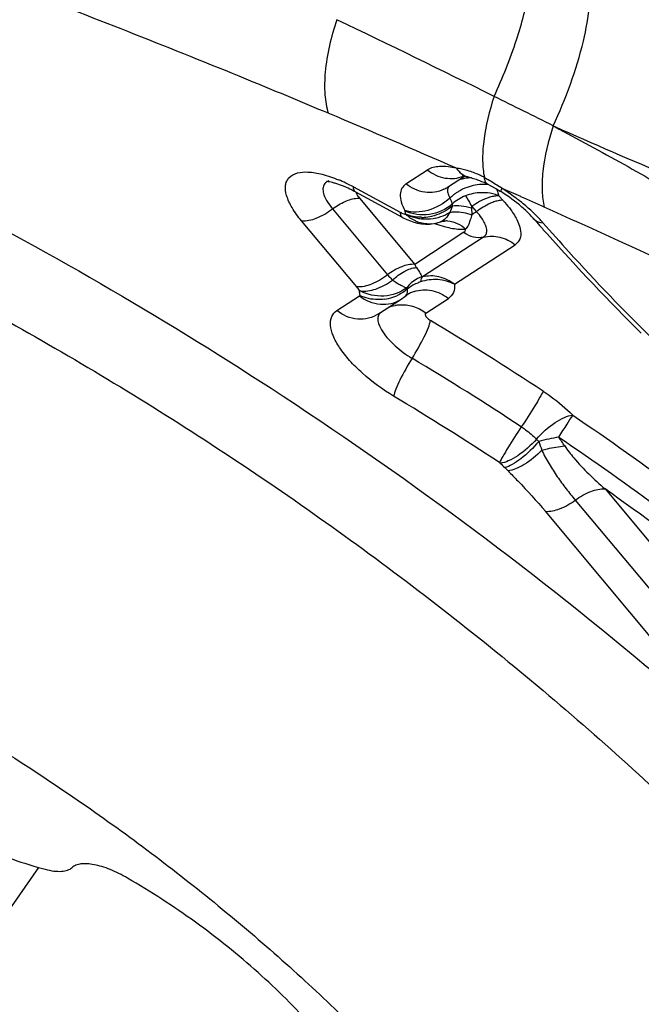
# Model space of a CAD drawing. Units: millimetres. Extents: x 0 to 594, y 0 to 420.
# Drawn here: x 109 to 111, y 115 to 117 of the extents above; entities that cross this region are included whole.
import ezdxf

# ---------------------------------------------------------------- set-up
doc = ezdxf.new("R2010")
doc.units = ezdxf.units.MM
doc.header["$LTSCALE"] = 32.67
doc.layers.add('607087453-000_CL', color=7, linetype='CONTINUOUS')
doc.layers.add('RS0834_M4X10_8_CL', color=7, linetype='CONTINUOUS')

msp = doc.modelspace()

# ---------------------------------------------------------------- linework, layer by layer
at = {"layer": '607087453-000_CL', "color": 9, "linetype": 'CONTINUOUS'}
for p, q in [((110.5084, 117.2704), (110.5123, 117.2686)), ((110.2056, 117.1511), (110.2497, 117.1798)), ((110.047, 117.1573), (110.0436, 117.1558)), ((110.0977, 117.1448), (110.1939, 117.0928)), ((110.4049, 117.1411), (110.4026, 117.1422)), ((110.4415, 117.1249), (110.4049, 117.1411)), ((110.1052, 117.1216), (110.11, 117.1215)), ((110.1072, 117.1252), (110.11, 117.1215)), ((110.11, 117.1215), (110.2235, 116.9857)), ((110.3967, 117.1264), (110.4047, 117.1177)), ((110.4047, 117.1177), (110.3997, 117.1173)), ((110.0543, 117.0999), (110.1678, 116.9641)), ((110.2036, 117.0953), (110.2031, 117.0964)), ((110.2053, 117.0885), (110.2036, 117.0953)), ((110.3402, 117.1021), (110.3409, 117.0874)), ((110.3411, 117.1045), (110.3507, 117.094)), ((110.1042, 116.9394), (109.9907, 117.0752)), ((110.3247, 117.0516), (110.2235, 116.9857)), ((110.3652, 117.0417), (110.2396, 116.96)), ((110.3052, 116.9447), (110.4301, 117.026)), ((110.1101, 116.9278), (110.1101, 116.9321)), ((110.207, 116.9373), (110.2078, 116.9345)), ((110.0635, 116.8906), (110.1103, 116.9211)), ((110.2461, 116.8853), (110.2929, 116.9158)), ((110.4155, 116.5611), (110.4087, 116.5678)), ((110.615, 116.5239), (110.8476, 116.2458)), ((110.5536, 116.5009), (110.7862, 116.2228)), ((110.7248, 116.1997), (110.4923, 116.4779))]:
    msp.add_line(p, q, dxfattribs=at)
at = {"layer": '607087453-000_CL', "color": 7, "linetype": 'CONTINUOUS'}
for p, q in [((110.2911, 117.1442), (110.3258, 117.1668)), ((110.3722, 117.1513), (110.3738, 117.1505)), ((110.3739, 117.1505), (110.3787, 117.1479)), ((110.1015, 117.1346), (110.1977, 117.0826)), ((110.3787, 117.1479), (110.3901, 117.1417)), ((110.3901, 117.1417), (110.3991, 117.1364)), ((110.3991, 117.1364), (110.402, 117.1346)), ((110.2072, 117.0779), (110.2146, 117.0749)), ((110.2146, 117.0749), (110.222, 117.0725)), ((110.2456, 117.0686), (110.2545, 117.0686)), ((110.2545, 117.0686), (110.2582, 117.0689)), ((110.277, 117.0731), (110.2769, 117.0731)), ((110.149, 116.8837), (110.1958, 116.9142)), ((110.1954, 116.9138), (110.2031, 116.9196)), ((110.2029, 116.9193), (110.2057, 116.9214)), ((110.2057, 116.9214), (110.2072, 116.9224)), ((110.2071, 116.9225), (110.2074, 116.9227))]:
    msp.add_line(p, q, dxfattribs=at)
for points in [[(110.3333, 117.1655), (110.3336, 117.1654), (110.3363, 117.1647), (110.3391, 117.164), (110.3419, 117.1632), (110.3447, 117.1624), (110.3472, 117.1616), (110.3498, 117.1607)], [(110.3498, 117.1607), (110.353, 117.1595), (110.3568, 117.1581), (110.3611, 117.1563), (110.3656, 117.1544), (110.3697, 117.1525), (110.3722, 117.1513)], [(110.1977, 117.0826), (110.1997, 117.0815), (110.2072, 117.0779)], [(110.222, 117.0725), (110.2296, 117.0706), (110.2373, 117.0693), (110.2456, 117.0686)], [(110.2579, 117.0689), (110.2668, 117.0703), (110.2748, 117.0724), (110.2769, 117.0732)], [(110.2769, 117.0731), (110.2791, 117.0738), (110.2818, 117.0744), (110.2845, 117.0747)]]:
    msp.add_lwpolyline(points, dxfattribs=at)
at = {"layer": '607087453-000_CL', "color": 9, "linetype": 'CONTINUOUS'}
for centre, radius, start, end in [((97.9047, 92.1486), 28.1063, 63.63399, 64.36702), ((96.1321, 88.5679), 32.1017, 63.39495, 63.63758), ((102.0276, 98.2484), 20.6668, 66.37675, 67.17126), ((110.2954, 117.0637), 0.1204, 80.7407, 83.4102), ((110.2934, 117.0514), 0.1328, 78.3763, 80.7495), ((109.9427, 116.8619), 0.3225, 64.4102, 67.3408), ((109.9288, 116.8327), 0.3548, 61.5876, 64.4225), ((110.3401, 117.0917), 0.0719, 89.6235, 95.8021), ((110.3648, 117.0627), 0.0875, 89.7415, 95.38), ((110.3648, 117.0694), 0.0808, 83.8321, 89.7268), ((110.3652, 117.0733), 0.0769, 81.7396, 83.8023), ((110.2552, 117.1994), 0.0658, 295.5406, 303.0485), ((110.3678, 117.0444), 0.106, 124.7441, 128.3431), ((110.3689, 117.0429), 0.1078, 120.9945, 124.7496), ((110.3688, 117.0431), 0.1076, 110.3843, 120.994), ((110.3675, 117.0465), 0.1039, 105.7023, 110.3785), ((110.3629, 117.0395), 0.0936, 87.2285, 91.7942), ((110.3659, 117.0542), 0.0785, 66.8776, 72.4991), ((110.3281, 117.1093), 0.0707, 14.0487, 15.7981), ((110.1587, 116.7971), 0.4226, 54.7506, 55.4208), ((110.1713, 116.7751), 0.4339, 57.2977, 57.7762), ((110.1729, 116.7774), 0.431, 52.7297, 57.315), ((110.3649, 117.0481), 0.1012, 128.3263, 133.0743), ((110.185, 116.7935), 0.411, 50.958, 52.7141), ((101.5094, 97.0867), 21.9388, 65.8358, 65.9748), ((110.2529, 117.1596), 0.0794, 295.1421, 302.6242), ((110.2462, 116.8596), 0.3208, 41.3323, 45.4659), ((102.6619, 99.6423), 19.1354, 64.90635, 65.85198), ((110.247, 117.1728), 0.0938, 256.0331, 262.4986), ((110.247, 117.1734), 0.0944, 262.5346, 269.04), ((110.238, 117.1758), 0.0935, 269.6529, 274.9437), ((110.247, 117.1754), 0.0964, 269.0296, 281.8168), ((110.2377, 117.1794), 0.097, 274.9689, 285.2889), ((110.3573, 117.3067), 0.2544, 248.5974, 249.3588), ((110.2891, 117.0257), 0.0492, 86.9264, 95.4319), ((109.8991, 116.7685), 0.2671, 37.7871, 39.8018), ((110.1606, 116.9293), 0.0506, 181.7542, 188.5178), ((110.2433, 116.8672), 0.066, 115.2971, 122.9327), ((110.2436, 116.8666), 0.0666, 108.4129, 115.2943), ((110.1485, 117.0092), 0.096, 277.4011, 288.301), ((110.1501, 117.0042), 0.0908, 288.3304, 293.9275), ((110.1942, 116.9301), 0.0138, 310.3357, 318.6188), ((110.1975, 116.8276), 0.0745, 94.4077, 100.9586), ((107.0171, 111.4477), 6.3162, 56.66926, 59.14967), ((107.0762, 111.5324), 6.127, 56.66926, 59.14967), ((107.1177, 111.589), 5.9708, 56.67612, 59.14278), ((110.5869, 116.7373), 0.1585, 224.5191, 226.8745), ((110.6031, 116.1365), 0.5009, 99.5831, 104.3985), ((109.2397, 115.7455), 1.5561, 33.8483, 34.6582), ((110.6254, 116.7991), 0.3169, 224.519, 226.8745)]:
    msp.add_arc(centre, radius, start, end, dxfattribs=at)
at = {"layer": '607087453-000_CL', "color": 7, "linetype": 'CONTINUOUS'}
for centre, radius, start, end in [((110.3214, 117.1475), 0.0197, 88.5199, 90.6838), ((110.2251, 116.8517), 0.3336, 49.0376, 57.9676), ((113.6052, 119.8188), 4.1646, 221.1389, 221.3832), ((113.6482, 119.8567), 4.222, 221.3833, 221.6954), ((113.8945, 120.0787), 4.5535, 221.7189, 225.2638)]:
    msp.add_arc(centre, radius, start, end, dxfattribs=at)
at = {"layer": '607087453-000_CL', "color": 9, "linetype": 'CONTINUOUS'}
for points, knots in [([(110.3868, 117.3311), (110.4043, 117.369), (110.4336, 117.4414), (110.4608, 117.5456), (110.4682, 117.6328), (110.4571, 117.6845), (110.4462, 117.7033)], [0, 0, 0, 0, 0.323368, 0.604962, 0.831372, 1, 1, 1, 1]), ([(110.5085, 117.2705), (110.5342, 117.3266), (110.5652, 117.4087), (110.5845, 117.5148), (110.5851, 117.5612), (110.5824, 117.5817)], [0, 0, 0, 0, 0.573054, 0.807951, 1, 1, 1, 1]), ([(110.0459, 117.2963), (109.9944, 117.318), (109.7911, 117.4026), (109.5863, 117.4837), (109.4324, 117.5418)], [0, 0, 0, 0, 0.253425, 1, 1, 1, 1]), ([(110.0636, 117.4888), (110.0517, 117.454), (110.0391, 117.4025), (110.0373, 117.3371), (110.0419, 117.3086), (110.0459, 117.2963)], [0, 0, 0, 0, 0.5636, 0.801683, 1, 1, 1, 1]), ([(110.3868, 117.3311), (110.3768, 117.3011), (110.3658, 117.2569), (110.3622, 117.2004), (110.3645, 117.1754), (110.3669, 117.1643)], [0, 0, 0, 0, 0.560041, 0.798286, 1, 1, 1, 1]), ([(110.5084, 117.2704), (110.4984, 117.2398), (110.4874, 117.1952), (110.4844, 117.1385), (110.4873, 117.1139), (110.4901, 117.1032)], [0, 0, 0, 0, 0.567047, 0.803451, 1, 1, 1, 1]), ([(110.5121, 117.2683), (110.5594, 117.2431), (110.6302, 117.2049), (110.7235, 117.152), (110.7697, 117.1247), (110.7928, 117.1111)], [0, 0, 0, 0, 0.499881, 0.749917, 1, 1, 1, 1]), ([(110.8318, 117.1322), (110.8046, 117.1433), (110.6976, 117.1874), (110.5911, 117.233), (110.5123, 117.2686)], [0, 0, 0, 0, 0.253182, 1, 1, 1, 1]), ([(109.9907, 117.0752), (109.9836, 117.0837), (109.9715, 117.1002), (109.9596, 117.1248), (109.9565, 117.1443), (109.9598, 117.1568), (109.9706, 117.1734), (110.0012, 117.1777), (110.0351, 117.1713), (110.056, 117.1641), (110.067, 117.1595)], [0, 0, 0, 0, 0.16284, 0.295855, 0.398454, 0.441728, 0.482941, 0.681211, 0.826478, 1, 1, 1, 1]), ([(110.3092, 117.1833), (110.2979, 117.1858), (110.2777, 117.1888), (110.2569, 117.1844), (110.2497, 117.1798)], [0, 0, 0, 0, 0.576298, 1, 1, 1, 1]), ([(110.2497, 117.1798), (110.2601, 117.1715), (110.2846, 117.1598), (110.3119, 117.1623), (110.3237, 117.1669)], [0, 0, 0, 0, 0.512479, 1, 1, 1, 1]), ([(110.3092, 117.1833), (110.3122, 117.1789), (110.3191, 117.1711), (110.3286, 117.1665), (110.3334, 117.1654)], [0, 0, 0, 0, 0.521963, 1, 1, 1, 1]), ([(110.3357, 117.1774), (110.3344, 117.1779), (110.3293, 117.1794), (110.3241, 117.1807), (110.3202, 117.1815)], [0, 0, 0, 0, 0.259896, 1, 1, 1, 1]), ([(110.3669, 117.1643), (110.3643, 117.1657), (110.3542, 117.1707), (110.3436, 117.1749), (110.3357, 117.1774)], [0, 0, 0, 0, 0.261556, 1, 1, 1, 1]), ([(110.0436, 117.1558), (110.0412, 117.1544), (110.0367, 117.1505), (110.0341, 117.1413), (110.0357, 117.1307), (110.0388, 117.1235), (110.0408, 117.1197)], [0, 0, 0, 0, 0.209702, 0.423197, 0.680366, 1, 1, 1, 1]), ([(110.2056, 117.1511), (110.2022, 117.1488), (110.1961, 117.1424), (110.1929, 117.1286), (110.1956, 117.1128), (110.2002, 117.1021), (110.2031, 117.0964)], [0, 0, 0, 0, 0.205951, 0.421412, 0.681325, 1, 1, 1, 1]), ([(110.2836, 117.14), (110.2716, 117.1342), (110.2427, 117.1303), (110.2165, 117.1423), (110.2055, 117.1511)], [0, 0, 0, 0, 0.487001, 1, 1, 1, 1]), ([(110.3738, 117.1505), (110.3729, 117.151), (110.3686, 117.1543), (110.3673, 117.1601), (110.3669, 117.1643)], [0, 0, 0, 0, 0.205086, 1, 1, 1, 1]), ([(110.3669, 117.1643), (110.3695, 117.1629), (110.3804, 117.157), (110.3908, 117.1503), (110.3986, 117.145)], [0, 0, 0, 0, 0.240868, 1, 1, 1, 1]), ([(110.1015, 117.1346), (110.1009, 117.1349), (110.098, 117.1375), (110.0977, 117.1418), (110.0977, 117.1448)], [0, 0, 0, 0, 0.192767, 1, 1, 1, 1]), ([(110.1028, 117.1339), (110.103, 117.1332), (110.104, 117.1301), (110.1057, 117.1273), (110.1072, 117.1252)], [0, 0, 0, 0, 0.218784, 1, 1, 1, 1]), ([(110.2945, 117.1465), (110.2927, 117.1446), (110.2912, 117.1411), (110.2911, 117.1376), (110.2912, 117.1366)], [0, 0, 0, 0, 0.726338, 1, 1, 1, 1]), ([(110.2912, 117.1366), (110.2912, 117.1361), (110.2914, 117.1338), (110.2919, 117.1316), (110.2924, 117.1299)], [0, 0, 0, 0, 0.232671, 1, 1, 1, 1]), ([(110.2924, 117.1299), (110.2926, 117.1293), (110.2936, 117.1267), (110.2948, 117.1241), (110.2958, 117.1222)], [0, 0, 0, 0, 0.234137, 1, 1, 1, 1]), ([(110.3916, 117.1408), (110.3921, 117.1397), (110.3938, 117.1357), (110.3953, 117.1316), (110.3961, 117.1285)], [0, 0, 0, 0, 0.261774, 1, 1, 1, 1]), ([(110.402, 117.1346), (110.4013, 117.135), (110.4013, 117.1383), (110.4021, 117.1405), (110.4026, 117.1422)], [0, 0, 0, 0, 0.317128, 1, 1, 1, 1]), ([(110.0408, 117.1197), (110.0416, 117.1181), (110.0456, 117.1111), (110.0504, 117.1046), (110.0543, 117.0999)], [0, 0, 0, 0, 0.229472, 1, 1, 1, 1]), ([(110.0545, 117.0997), (110.0625, 117.1057), (110.0785, 117.1154), (110.0967, 117.1212), (110.1052, 117.1216)], [0, 0, 0, 0, 0.542899, 1, 1, 1, 1]), ([(110.2957, 117.1221), (110.2831, 117.1102), (110.2533, 117.0933), (110.2182, 117.0917), (110.2031, 117.0964)], [0, 0, 0, 0, 0.52169, 1, 1, 1, 1]), ([(110.3004, 117.1094), (110.2876, 117.0982), (110.2547, 117.0835), (110.2188, 117.0881), (110.2036, 117.0953)], [0, 0, 0, 0, 0.502936, 1, 1, 1, 1]), ([(110.2957, 117.1221), (110.2963, 117.121), (110.2982, 117.1169), (110.2998, 117.1127), (110.3004, 117.1094)], [0, 0, 0, 0, 0.274488, 1, 1, 1, 1]), ([(110.3277, 117.1265), (110.3287, 117.1251), (110.3334, 117.1179), (110.3378, 117.1105), (110.3411, 117.1045)], [0, 0, 0, 0, 0.204174, 1, 1, 1, 1]), ([(110.3624, 117.1174), (110.3606, 117.1166), (110.3533, 117.1127), (110.3462, 117.1082), (110.3411, 117.1045)], [0, 0, 0, 0, 0.241338, 1, 1, 1, 1]), ([(110.3885, 117.1148), (110.3854, 117.1138), (110.372, 117.1086), (110.3596, 117.1008), (110.3507, 117.094)], [0, 0, 0, 0, 0.225068, 1, 1, 1, 1]), ([(110.3859, 117.1255), (110.384, 117.1252), (110.3759, 117.1233), (110.3682, 117.1202), (110.3624, 117.1174)], [0, 0, 0, 0, 0.229927, 1, 1, 1, 1]), ([(110.3967, 117.1264), (110.3958, 117.1265), (110.3922, 117.1265), (110.3886, 117.126), (110.3859, 117.1255)], [0, 0, 0, 0, 0.235422, 1, 1, 1, 1]), ([(110.3997, 117.1173), (110.3988, 117.1172), (110.395, 117.1166), (110.3913, 117.1156), (110.3885, 117.1148)], [0, 0, 0, 0, 0.2355, 1, 1, 1, 1]), ([(110.4047, 117.1177), (110.4062, 117.116), (110.4119, 117.1096), (110.4173, 117.103), (110.421, 117.0978)], [0, 0, 0, 0, 0.259835, 1, 1, 1, 1]), ([(110.4712, 117.0882), (110.4691, 117.0903), (110.4603, 117.0988), (110.451, 117.1068), (110.4438, 117.1127)], [0, 0, 0, 0, 0.244533, 1, 1, 1, 1]), ([(109.9907, 117.0752), (110.001, 117.0744), (110.0243, 117.0801), (110.0442, 117.0921), (110.0543, 117.0999)], [0, 0, 0, 0, 0.44596, 1, 1, 1, 1]), ([(110.1939, 117.0928), (110.1949, 117.0923), (110.1985, 117.0904), (110.2024, 117.089), (110.2053, 117.0885)], [0, 0, 0, 0, 0.276568, 1, 1, 1, 1]), ([(110.1939, 117.0928), (110.1939, 117.0916), (110.194, 117.088), (110.1955, 117.0838), (110.1977, 117.0826)], [0, 0, 0, 0, 0.330482, 1, 1, 1, 1]), ([(110.232, 117.072), (110.2296, 117.0728), (110.2199, 117.0768), (110.2109, 117.0828), (110.2055, 117.0885)], [0, 0, 0, 0, 0.246782, 1, 1, 1, 1]), ([(110.2958, 117.0927), (110.2934, 117.0881), (110.2883, 117.0804), (110.2808, 117.0744), (110.277, 117.0731)], [0, 0, 0, 0, 0.559503, 1, 1, 1, 1]), ([(110.2958, 117.0927), (110.299, 117.0934), (110.3143, 117.0951), (110.3297, 117.0916), (110.3409, 117.0874)], [0, 0, 0, 0, 0.219236, 1, 1, 1, 1]), ([(110.301, 117.1059), (110.3069, 117.1068), (110.3202, 117.1067), (110.3332, 117.104), (110.3402, 117.1021)], [0, 0, 0, 0, 0.452745, 1, 1, 1, 1]), ([(110.3415, 117.088), (110.3402, 117.0845), (110.3381, 117.0779), (110.336, 117.0713), (110.3347, 117.0685)], [0, 0, 0, 0, 0.550198, 1, 1, 1, 1]), ([(110.3644, 117.0761), (110.3635, 117.0776), (110.3595, 117.0839), (110.3547, 117.0898), (110.3507, 117.094)], [0, 0, 0, 0, 0.230729, 1, 1, 1, 1]), ([(110.421, 117.0978), (110.4263, 117.0905), (110.435, 117.0767), (110.4423, 117.0559), (110.4416, 117.0374), (110.4342, 117.0287), (110.4301, 117.026)], [0, 0, 0, 0, 0.338148, 0.606261, 0.813774, 1, 1, 1, 1]), ([(110.2905, 117.0614), (110.2886, 117.0619), (110.2809, 117.064), (110.2733, 117.0665), (110.2676, 117.0686)], [0, 0, 0, 0, 0.239625, 1, 1, 1, 1]), ([(110.2918, 117.0749), (110.2984, 117.0745), (110.3119, 117.0709), (110.3232, 117.0627), (110.3281, 117.0578)], [0, 0, 0, 0, 0.486581, 1, 1, 1, 1]), ([(110.3347, 117.0685), (110.3342, 117.0674), (110.3325, 117.0636), (110.3303, 117.0599), (110.3281, 117.0578)], [0, 0, 0, 0, 0.285177, 1, 1, 1, 1]), ([(110.3652, 117.0417), (110.3673, 117.0431), (110.371, 117.0472), (110.3724, 117.0559), (110.37, 117.0659), (110.3666, 117.0726), (110.3644, 117.0761)], [0, 0, 0, 0, 0.198239, 0.410022, 0.672885, 1, 1, 1, 1]), ([(110.4687, 117.0789), (110.4698, 117.0778), (110.4748, 117.0732), (110.4819, 117.0716), (110.4871, 117.0714)], [0, 0, 0, 0, 0.229468, 1, 1, 1, 1]), ([(110.4871, 117.0714), (110.5047, 117.0513), (110.5776, 116.9695), (110.6536, 116.8905), (110.7125, 116.8323)], [0, 0, 0, 0, 0.243983, 1, 1, 1, 1]), ([(110.3281, 117.0577), (110.3254, 117.0574), (110.3127, 117.0568), (110.3001, 117.059), (110.2905, 117.0614)], [0, 0, 0, 0, 0.218661, 1, 1, 1, 1]), ([(110.3247, 117.0516), (110.3261, 117.0525), (110.3277, 117.0547), (110.3281, 117.0571), (110.3281, 117.0578)], [0, 0, 0, 0, 0.733294, 1, 1, 1, 1]), ([(110.3247, 117.0516), (110.3303, 117.0471), (110.3436, 117.0408), (110.3583, 117.0407), (110.3651, 117.0422)], [0, 0, 0, 0, 0.509278, 1, 1, 1, 1]), ([(110.3652, 117.0417), (110.3761, 117.0443), (110.3999, 117.044), (110.421, 117.0332), (110.4301, 117.026)], [0, 0, 0, 0, 0.488975, 1, 1, 1, 1]), ([(110.2235, 116.9857), (110.2145, 116.9864), (110.1941, 116.9814), (110.1767, 116.9709), (110.1679, 116.9641)], [0, 0, 0, 0, 0.445997, 1, 1, 1, 1]), ([(110.1781, 116.9531), (110.1854, 116.9604), (110.2003, 116.9721), (110.2187, 116.9786), (110.2271, 116.9789)], [0, 0, 0, 0, 0.550859, 1, 1, 1, 1]), ([(110.2271, 116.9789), (110.2297, 116.9748), (110.2338, 116.9688), (110.2376, 116.9625), (110.2383, 116.9601)], [0, 0, 0, 0, 0.663167, 1, 1, 1, 1]), ([(110.1678, 116.9641), (110.1577, 116.9563), (110.1378, 116.9443), (110.1145, 116.9386), (110.1042, 116.9394)], [0, 0, 0, 0, 0.554024, 1, 1, 1, 1]), ([(110.1108, 116.9312), (110.1216, 116.9296), (110.1462, 116.9339), (110.1675, 116.9454), (110.1781, 116.9531)], [0, 0, 0, 0, 0.453832, 1, 1, 1, 1]), ([(110.1679, 116.9641), (110.1687, 116.9631), (110.172, 116.9593), (110.1754, 116.9557), (110.1781, 116.9531)], [0, 0, 0, 0, 0.271358, 1, 1, 1, 1]), ([(110.1781, 116.9531), (110.1811, 116.9512), (110.1866, 116.9475), (110.1945, 116.9431), (110.2011, 116.9398), (110.2051, 116.9379), (110.207, 116.9373)], [0, 0, 0, 0, 0.327661, 0.5987, 0.820088, 1, 1, 1, 1]), ([(110.2383, 116.9601), (110.2353, 116.9592), (110.2232, 116.9541), (110.2129, 116.9452), (110.207, 116.9373)], [0, 0, 0, 0, 0.245927, 1, 1, 1, 1]), ([(110.2354, 116.9495), (110.2329, 116.9486), (110.2231, 116.9448), (110.2139, 116.9394), (110.2078, 116.9345)], [0, 0, 0, 0, 0.256308, 1, 1, 1, 1]), ([(110.3052, 116.9447), (110.2946, 116.95), (110.2711, 116.9569), (110.2468, 116.9533), (110.2354, 116.9496)], [0, 0, 0, 0, 0.496153, 1, 1, 1, 1]), ([(110.2396, 116.96), (110.2394, 116.9599), (110.239, 116.9598), (110.2384, 116.9599), (110.2383, 116.9601)], [0, 0, 0, 0, 0.533044, 1, 1, 1, 1]), ([(110.3052, 116.9447), (110.2958, 116.9517), (110.2746, 116.9627), (110.2506, 116.9624), (110.2396, 116.96)], [0, 0, 0, 0, 0.510313, 1, 1, 1, 1]), ([(110.207, 116.9373), (110.1939, 116.9272), (110.1599, 116.9156), (110.1252, 116.9234), (110.1101, 116.9316)], [0, 0, 0, 0, 0.490707, 1, 1, 1, 1]), ([(110.2077, 116.9345), (110.2079, 116.9332), (110.2083, 116.9285), (110.2068, 116.9235), (110.2045, 116.921)], [0, 0, 0, 0, 0.283412, 1, 1, 1, 1]), ([(110.2225, 116.9298), (110.2339, 116.9336), (110.2599, 116.935), (110.283, 116.9236), (110.2929, 116.9158)], [0, 0, 0, 0, 0.488133, 1, 1, 1, 1]), ([(110.3052, 116.9447), (110.3057, 116.939), (110.3049, 116.9275), (110.2972, 116.9186), (110.2929, 116.9158)], [0, 0, 0, 0, 0.523971, 1, 1, 1, 1]), ([(110.1106, 116.9218), (110.1106, 116.9217), (110.1107, 116.9213), (110.1103, 116.9212), (110.1101, 116.9212)], [0, 0, 0, 0, 0.496919, 1, 1, 1, 1]), ([(110.1103, 116.9211), (110.1221, 116.9113), (110.1516, 116.899), (110.1832, 116.9059), (110.1954, 116.9138)], [0, 0, 0, 0, 0.5138, 1, 1, 1, 1]), ([(110.1609, 116.914), (110.1565, 116.9134), (110.1395, 116.9124), (110.1219, 116.916), (110.1106, 116.9218)], [0, 0, 0, 0, 0.255889, 1, 1, 1, 1]), ([(110.1802, 116.7146), (110.1573, 116.7282), (110.1256, 116.7515), (110.09, 116.7868), (110.0695, 116.8126), (110.0557, 116.8371), (110.0491, 116.8591), (110.051, 116.8786), (110.0589, 116.8877), (110.0635, 116.8906)], [0, 0, 0, 0, 0.340048, 0.498952, 0.640818, 0.76039, 0.855723, 0.930994, 1, 1, 1, 1]), ([(110.149, 116.8837), (110.1367, 116.8758), (110.105, 116.8682), (110.0755, 116.881), (110.0635, 116.8906)], [0, 0, 0, 0, 0.486203, 1, 1, 1, 1]), ([(110.152, 116.8857), (110.1502, 116.8838), (110.1472, 116.8784), (110.1474, 116.8725), (110.1479, 116.8694)], [0, 0, 0, 0, 0.464572, 1, 1, 1, 1]), ([(110.2461, 116.8853), (110.2384, 116.8914), (110.2208, 116.9005), (110.2012, 116.9026), (110.1918, 116.9019)], [0, 0, 0, 0, 0.507972, 1, 1, 1, 1]), ([(110.2461, 116.8853), (110.2453, 116.8848), (110.2444, 116.8821), (110.2458, 116.88), (110.2466, 116.8788)], [0, 0, 0, 0, 0.39376, 1, 1, 1, 1]), ([(110.1479, 116.8694), (110.1482, 116.8676), (110.1502, 116.8595), (110.1542, 116.8521), (110.1578, 116.8467)], [0, 0, 0, 0, 0.214084, 1, 1, 1, 1]), ([(110.2181, 116.7924), (110.2272, 116.8068), (110.2392, 116.8277), (110.2511, 116.8541), (110.2551, 116.8654), (110.2561, 116.8702)], [0, 0, 0, 0, 0.588401, 0.829166, 1, 1, 1, 1]), ([(110.2466, 116.8788), (110.2471, 116.878), (110.2498, 116.8746), (110.2532, 116.872), (110.2561, 116.8702)], [0, 0, 0, 0, 0.221727, 1, 1, 1, 1]), ([(110.1578, 116.8467), (110.1649, 116.8361), (110.1837, 116.816), (110.2057, 116.7998), (110.2181, 116.7924)], [0, 0, 0, 0, 0.468943, 1, 1, 1, 1]), ([(110.2181, 116.7924), (110.209, 116.778), (110.197, 116.7571), (110.1851, 116.7308), (110.1811, 116.7195), (110.1802, 116.7146)], [0, 0, 0, 0, 0.588341, 0.829068, 1, 1, 1, 1]), ([(110.4877, 116.725), (110.4856, 116.7207), (110.48, 116.7104), (110.4653, 116.6857), (110.4523, 116.6656), (110.4428, 116.6515)], [0, 0, 0, 0, 0.167169, 0.407534, 1, 1, 1, 1]), ([(110.4877, 116.725), (110.4933, 116.7213), (110.5147, 116.7064), (110.5347, 116.6894), (110.5484, 116.6756)], [0, 0, 0, 0, 0.255886, 1, 1, 1, 1]), ([(110.4739, 116.6262), (110.4851, 116.6391), (110.5036, 116.6559), (110.5299, 116.6709), (110.5426, 116.675), (110.5484, 116.6756)], [0, 0, 0, 0, 0.566157, 0.809539, 1, 1, 1, 1]), ([(110.5197, 116.6304), (110.5256, 116.6393), (110.5353, 116.6543), (110.5448, 116.6694), (110.5484, 116.6756)], [0, 0, 0, 0, 0.597944, 1, 1, 1, 1]), ([(110.5484, 116.6756), (110.6974, 116.575), (110.9826, 116.3647), (111.249, 116.1308), (111.3742, 116.0095)], [0, 0, 0, 0, 0.507775, 1, 1, 1, 1]), ([(110.4428, 116.6515), (110.4333, 116.6374), (110.4203, 116.6173), (110.4057, 116.5926), (110.4, 116.5824), (110.3979, 116.5781)], [0, 0, 0, 0, 0.592065, 0.833115, 1, 1, 1, 1]), ([(110.4428, 116.6515), (110.4457, 116.6496), (110.4567, 116.642), (110.4669, 116.6333), (110.4739, 116.6262)], [0, 0, 0, 0, 0.256144, 1, 1, 1, 1]), ([(110.4739, 116.6262), (110.4627, 116.6132), (110.4441, 116.5966), (110.4179, 116.5816), (110.4051, 116.5773), (110.3994, 116.5769)], [0, 0, 0, 0, 0.565818, 0.809653, 1, 1, 1, 1]), ([(110.5197, 116.6304), (110.665, 116.5323), (110.9433, 116.3272), (111.2032, 116.099), (111.3253, 115.9807)], [0, 0, 0, 0, 0.507775, 1, 1, 1, 1]), ([(110.4785, 116.6217), (110.4676, 116.6085), (110.4502, 116.5912), (110.4257, 116.5744), (110.414, 116.569), (110.4087, 116.5678)], [0, 0, 0, 0, 0.574919, 0.817166, 1, 1, 1, 1]), ([(110.4848, 116.6037), (110.474, 116.5924), (110.4567, 116.5779), (110.4324, 116.565), (110.4208, 116.5616), (110.4155, 116.5611)], [0, 0, 0, 0, 0.567431, 0.808494, 1, 1, 1, 1]), ([(110.4848, 116.6037), (110.4886, 116.6048), (110.5041, 116.6087), (110.5201, 116.6112), (110.5321, 116.6122)], [0, 0, 0, 0, 0.247646, 1, 1, 1, 1]), ([(110.4848, 116.6037), (110.4891, 116.594), (110.4994, 116.5755), (110.5165, 116.5491), (110.5345, 116.5243), (110.5473, 116.5086), (110.5536, 116.5009)], [0, 0, 0, 0, 0.258269, 0.511142, 0.75827, 1, 1, 1, 1]), ([(110.5321, 116.6122), (110.5379, 116.6038), (110.5533, 116.5836), (110.5813, 116.5543), (110.6036, 116.5338), (110.615, 116.5239)], [0, 0, 0, 0, 0.251851, 0.627056, 1, 1, 1, 1]), ([(110.4155, 116.5611), (110.4223, 116.5542), (110.4485, 116.5271), (110.4742, 116.4994), (110.4923, 116.4779)], [0, 0, 0, 0, 0.255545, 1, 1, 1, 1]), ([(110.5536, 116.5009), (110.5635, 116.5082), (110.5828, 116.5194), (110.6052, 116.5247), (110.615, 116.5239)], [0, 0, 0, 0, 0.553711, 1, 1, 1, 1]), ([(111.2046, 116.0478), (111.1591, 116.0899), (110.9705, 116.2581), (110.7707, 116.4137), (110.615, 116.5239)], [0, 0, 0, 0, 0.245066, 1, 1, 1, 1]), ([(110.4923, 116.4779), (110.5021, 116.4771), (110.5245, 116.4824), (110.5438, 116.4936), (110.5536, 116.5009)], [0, 0, 0, 0, 0.446288, 1, 1, 1, 1])]:
    msp.add_open_spline(points, degree=3, knots=knots, dxfattribs=at)
at = {"layer": '607087453-000_CL', "color": 7, "linetype": 'CONTINUOUS'}
for points, knots in [([(107.3341, 117.6538), (107.4185, 117.6606), (107.5996, 117.6599), (107.8842, 117.6234), (108.1939, 117.5522), (108.5236, 117.4473), (108.868, 117.3104), (109.3468, 117.0847), (109.6979, 116.8805), (109.928, 116.7308)], [0, 0, 0, 0, 0.090988, 0.193664, 0.307591, 0.431793, 0.564904, 0.705253, 1, 1, 1, 1]), ([(110.061, 117.152), (110.0588, 117.1527), (110.0526, 117.1544), (110.0463, 117.1558), (110.0421, 117.1559)], [0, 0, 0, 0, 0.34983, 1, 1, 1, 1]), ([(110.0832, 117.1436), (110.0812, 117.1445), (110.0739, 117.1476), (110.0665, 117.1504), (110.061, 117.152)], [0, 0, 0, 0, 0.27223, 1, 1, 1, 1]), ([(110.3333, 117.1655), (110.332, 117.1658), (110.3283, 117.1665), (110.3245, 117.1671), (110.3219, 117.1672)], [0, 0, 0, 0, 0.342269, 1, 1, 1, 1]), ([(110.1015, 117.1346), (110.1, 117.1354), (110.0939, 117.1386), (110.0878, 117.1416), (110.0832, 117.1436)], [0, 0, 0, 0, 0.25767, 1, 1, 1, 1]), ([(110.3005, 117.1094), (110.3005, 117.1088), (110.3005, 117.1076), (110.301, 117.1065), (110.301, 117.1059)], [0, 0, 0, 0, 0.500129, 1, 1, 1, 1]), ([(110.4687, 117.0789), (110.467, 117.081), (110.4591, 117.0897), (110.4506, 117.0977), (110.4438, 117.1036)], [0, 0, 0, 0, 0.231633, 1, 1, 1, 1]), ([(110.2396, 116.96), (110.2391, 116.9595), (110.2367, 116.9565), (110.2359, 116.9526), (110.2354, 116.9496)], [0, 0, 0, 0, 0.191699, 1, 1, 1, 1]), ([(109.928, 116.7308), (110.1962, 116.5561), (110.5797, 116.2731), (111.0446, 115.8582), (111.3534, 115.5431), (111.6193, 115.228), (111.8366, 114.9196), (112.0006, 114.6246), (112.0775, 114.4272), (112.104, 114.3326)], [0, 0, 0, 0, 0.291595, 0.43278, 0.567391, 0.693107, 0.807965, 0.910506, 1, 1, 1, 1])]:
    msp.add_open_spline(points, degree=3, knots=knots, dxfattribs=at)
at = {"layer": '607087453-000_CL', "color": 9, "linetype": 'CONTINUOUS'}
for points in [[(110.3329, 117.1632), (110.3276, 117.1627), (110.3225, 117.1616), (110.3175, 117.1599)], [(110.3566, 117.1498), (110.3508, 117.1493), (110.345, 117.1482), (110.3394, 117.1466)], [(110.36, 117.1331), (110.349, 117.1327), (110.338, 117.1305), (110.3277, 117.1265)], [(110.3895, 117.1291), (110.3824, 117.1314), (110.3749, 117.1327), (110.3674, 117.133)], [(110.3277, 117.1265), (110.3177, 117.1227), (110.3083, 117.1168), (110.3005, 117.1094)], [(110.2206, 117.0841), (110.2151, 117.0852), (110.2098, 117.0868), (110.2048, 117.0891)], [(110.2048, 117.0891), (110.211, 117.0859), (110.2176, 117.0834), (110.2243, 117.0818)], [(110.301, 117.1059), (110.2903, 117.0965), (110.277, 117.0895), (110.2633, 117.0858)], [(110.2668, 117.081), (110.2736, 117.0825), (110.2804, 117.0847), (110.2867, 117.0877)], [(110.301, 117.1059), (110.2996, 117.1013), (110.2979, 117.0969), (110.2958, 117.0927)], [(110.3411, 117.1045), (110.3403, 117.1043), (110.3401, 117.103), (110.3402, 117.1021)], [(110.3507, 117.0943), (110.3475, 117.0919), (110.3443, 117.0897), (110.3409, 117.0877)], [(110.2375, 117.0824), (110.2318, 117.0824), (110.2261, 117.083), (110.2206, 117.0841)], [(110.2581, 117.0689), (110.2494, 117.068), (110.2403, 117.0692), (110.232, 117.072)], [(110.2235, 116.9857), (110.2245, 116.9834), (110.2257, 116.981), (110.2271, 116.9789)], [(110.2077, 116.9345), (110.2016, 116.9291), (110.1945, 116.9246), (110.1869, 116.9213)], [(110.1833, 116.9007), (110.178, 116.8997), (110.1728, 116.8981), (110.1679, 116.8958)], [(110.4785, 116.6217), (110.4808, 116.6158), (110.4829, 116.6098), (110.4848, 116.6037)], [(110.3979, 116.5781), (110.3984, 116.5777), (110.399, 116.5774), (110.3992, 116.5769)]]:
    msp.add_open_spline(points, degree=3, dxfattribs=at)
at = {"layer": 'RS0834_M4X10_8_CL', "color": 9, "linetype": 'CONTINUOUS'}
msp.add_line((109.4496, 115.7456), (108.8053, 114.8202), dxfattribs=at)
at = {"layer": 'RS0834_M4X10_8_CL', "color": 7, "linetype": 'CONTINUOUS'}
for points, knots in [([(107.2808, 117.3906), (107.3213, 117.4037), (107.3852, 117.4189), (107.4736, 117.4314), (107.5712, 117.4394), (107.702, 117.4395), (107.8683, 117.4248), (108.046, 117.3956), (108.2337, 117.3519), (108.4301, 117.2942), (108.6335, 117.2229), (108.8425, 117.1385), (109.0552, 117.0417), (109.2702, 116.9333), (109.4856, 116.8141), (109.6998, 116.685), (109.9111, 116.5471), (110.1178, 116.4014), (110.3183, 116.2491), (110.5111, 116.0914), (110.6945, 115.9296), (110.8672, 115.7648), (111.0278, 115.5985), (111.175, 115.4319), (111.3078, 115.2663), (111.425, 115.1031), (111.5257, 114.9434), (111.6093, 114.7886), (111.675, 114.6397), (111.7223, 114.498), (111.7466, 114.384), (111.7558, 114.2978), (111.7583, 114.2185), (111.7517, 114.1423), (111.7347, 114.0708), (111.7174, 114.0211), (111.6953, 113.9744), (111.6773, 113.9454), (111.6677, 113.9315)], [0, 0, 0, 0, 0.020593, 0.031635, 0.0432, 0.067934, 0.094844, 0.123902, 0.155022, 0.188076, 0.222903, 0.259311, 0.297085, 0.335993, 0.375788, 0.416211, 0.456996, 0.497874, 0.538574, 0.578825, 0.618364, 0.656937, 0.694299, 0.730225, 0.764506, 0.796959, 0.827433, 0.855813, 0.882029, 0.906073, 0.928012, 0.938245, 0.948024, 0.966369, 0.97506, 0.983511, 0.991798, 1, 1, 1, 1]), ([(107.8411, 116.4372), (107.8695, 116.4464), (107.931, 116.4604), (108.0301, 116.4691), (108.1396, 116.4664), (108.2585, 116.4524), (108.3857, 116.4273), (108.5201, 116.3912), (108.6604, 116.3445), (108.8052, 116.2876), (108.9532, 116.2212), (109.1029, 116.1457), (109.253, 116.062), (109.4019, 115.9708), (109.5483, 115.8731), (109.6907, 115.7696), (109.8278, 115.6615), (109.9583, 115.5498), (110.0809, 115.4355), (110.1945, 115.3198), (110.2979, 115.2037), (110.3902, 115.0884), (110.4705, 114.9749), (110.538, 114.8644), (110.5922, 114.7578), (110.6325, 114.6561), (110.6548, 114.5742), (110.6647, 114.5122), (110.6694, 114.4556), (110.6671, 114.4011), (110.6568, 114.3501), (110.6456, 114.315), (110.6306, 114.2821), (110.612, 114.2516), (110.5898, 114.2237), (110.5641, 114.1983), (110.5349, 114.1756), (110.4905, 114.1484), (110.4536, 114.1331), (110.4279, 114.1248)], [0, 0, 0, 0, 0.021582, 0.045493, 0.071879, 0.100767, 0.132093, 0.165722, 0.201466, 0.239092, 0.278335, 0.318902, 0.360479, 0.402736, 0.445335, 0.487931, 0.530181, 0.571746, 0.612296, 0.651518, 0.68912, 0.724835, 0.758432, 0.789724, 0.818577, 0.844927, 0.868803, 0.879862, 0.89037, 0.909902, 0.919071, 0.927941, 0.936603, 0.945161, 0.953719, 0.962386, 0.971263, 0.980443, 1, 1, 1, 1]), ([(110.4279, 114.1248), (110.3996, 114.1156), (110.338, 114.1015), (110.2389, 114.0928), (110.1294, 114.0955), (110.0105, 114.1095), (109.8833, 114.1347), (109.7489, 114.1708), (109.6087, 114.2175), (109.4638, 114.2743), (109.3159, 114.3408), (109.1661, 114.4162), (109.0161, 114.4999), (108.8671, 114.5911), (108.7207, 114.6889), (108.5783, 114.7923), (108.4412, 114.9004), (108.3107, 115.0121), (108.1881, 115.1264), (108.0746, 115.2422), (107.9711, 115.3582), (107.8788, 115.4736), (107.7985, 115.587), (107.731, 115.6976), (107.6768, 115.8042), (107.6365, 115.9059), (107.6142, 115.9878), (107.6043, 116.0498), (107.5996, 116.1064), (107.6019, 116.1609), (107.6122, 116.2118), (107.6234, 116.247), (107.6384, 116.2799), (107.657, 116.3103), (107.6792, 116.3383), (107.7049, 116.3636), (107.7341, 116.3863), (107.7785, 116.4135), (107.8154, 116.4289), (107.8411, 116.4372)], [0, 0, 0, 0, 0.021582, 0.045493, 0.071879, 0.100767, 0.132093, 0.165722, 0.201466, 0.239092, 0.278335, 0.318902, 0.360479, 0.402736, 0.445335, 0.487931, 0.530181, 0.571746, 0.612296, 0.651518, 0.68912, 0.724835, 0.758432, 0.789724, 0.818577, 0.844927, 0.868803, 0.879862, 0.89037, 0.909902, 0.919071, 0.927941, 0.936603, 0.945161, 0.953719, 0.962386, 0.971263, 0.980443, 1, 1, 1, 1]), ([(108.9076, 116.0567), (108.9285, 116.0383), (108.9716, 116.0023), (109.0393, 115.9515), (109.1096, 115.904), (109.1815, 115.8607), (109.2538, 115.8222), (109.3254, 115.7891), (109.395, 115.7621), (109.4412, 115.7477), (109.4637, 115.7417)], [0, 0, 0, 0, 0.129721, 0.2616, 0.393851, 0.524677, 0.652318, 0.775092, 0.891444, 1, 1, 1, 1]), ([(109.6331, 115.7235), (109.6271, 115.727), (109.6154, 115.7333), (109.5977, 115.7413), (109.5807, 115.7473), (109.5648, 115.7514), (109.5503, 115.7534), (109.5377, 115.7531), (109.5271, 115.7507), (109.5212, 115.7474), (109.5189, 115.7453)], [0, 0, 0, 0, 0.168749, 0.329348, 0.47868, 0.614136, 0.733846, 0.837033, 0.924594, 1, 1, 1, 1]), ([(109.4637, 115.7417), (109.4696, 115.7402), (109.4806, 115.7379), (109.4941, 115.7372), (109.5035, 115.7383), (109.5095, 115.7398), (109.5146, 115.7421), (109.5176, 115.7442), (109.5189, 115.7453)], [0, 0, 0, 0, 0.316711, 0.586911, 0.704667, 0.811646, 0.909325, 1, 1, 1, 1]), ([(110.0946, 115.311), (110.0826, 115.3295), (110.0559, 115.3668), (110.0105, 115.4215), (109.9586, 115.4764), (109.9012, 115.5305), (109.839, 115.5831), (109.773, 115.6334), (109.7043, 115.6806), (109.657, 115.7097), (109.6331, 115.7235)], [0, 0, 0, 0, 0.105951, 0.220217, 0.341561, 0.468547, 0.59959, 0.733008, 0.867063, 1, 1, 1, 1])]:
    msp.add_open_spline(points, degree=3, knots=knots, dxfattribs=at)

doc.saveas('drawing.dxf')
